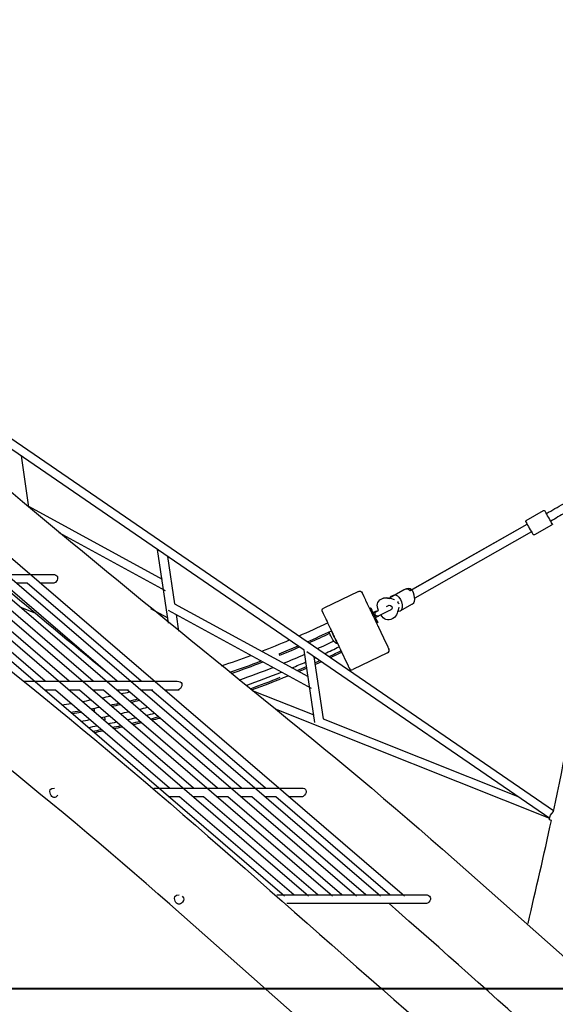
# Model space of a CAD drawing. Units: inches. Extents: x 21 to 171, y 58 to 298.
# Drawn here: x 118 to 128, y 262 to 280 of the extents above; entities that cross this region are included whole.
import ezdxf

# ---------------------------------------------------------------- set-up
doc = ezdxf.new("R2010")
doc.units = ezdxf.units.IN
doc.header["$MEASUREMENT"] = 0
doc.layers.add('$DDT_AUDIT_GENERATED_(56)', color=7, linetype='Continuous')
doc.layers.add('$DDT_AUDIT_GENERATED_(5F5D)', color=7, linetype='Continuous')

msp = doc.modelspace()

# ---------------------------------------------------------------- linework, layer by layer
at = {"layer": '$DDT_AUDIT_GENERATED_(56)', "color": 7, "lineweight": 25, "true_color": 0xffffff}
for points in [[(104.618, 279.632), (122.712, 264.091)], [(105.492, 279.632), (123.585, 264.091)], [(106.803, 279.632), (124.896, 264.091)], [(108.21, 277.672), (124.022, 264.091)], [(112.222, 276.192), (127.61, 265.644)], [(110.922, 275.718), (124.459, 264.091)], [(123.07, 268.562), (113.355, 275.221)], [(117.919, 272.093), (118.057, 271.162)], [(114.122, 271.844), (123.148, 264.091)], [(118.054, 271.179), (120.484, 269.854)], [(127.113, 270.92), (127.427, 271.097)], [(125.003, 269.646), (127.13, 270.849)], [(125.004, 269.645), (127.13, 270.849)], [(127.574, 270.836), (127.261, 270.659)], [(120.547, 269.637), (118.612, 270.692)], [(127.209, 270.71), (125.082, 269.506)], [(120.602, 269.053), (120.405, 270.389)], [(120.585, 270.266), (120.712, 269.405)], [(117.652, 269.938), (118.075, 269.938)], [(118.089, 269.938), (118.496, 269.938)], [(118.357, 267.995), (116.282, 269.778)], [(118.794, 267.995), (116.719, 269.778)], [(119.231, 267.995), (117.156, 269.778)], [(119.668, 267.995), (117.592, 269.778)], [(118.03, 269.778), (117.838, 269.778)], [(120.105, 267.995), (118.03, 269.778)], [(118.496, 269.778), (118.275, 269.778)], [(124.059, 269.624), (123.427, 269.323)], [(124.126, 269.601), (124.126, 269.601)], [(124.126, 269.601), (124.126, 269.599)], [(124.126, 269.599), (124.127, 269.598)], [(124.127, 269.598), (124.127, 269.598)], [(124.127, 269.598), (124.128, 269.596)], [(124.127, 269.598), (124.127, 269.598)], [(124.128, 269.596), (124.128, 269.596)], [(124.128, 269.596), (124.13, 269.592)], [(124.13, 269.592), (124.13, 269.591)], [(124.13, 269.591), (124.135, 269.581)], [(124.135, 269.581), (124.136, 269.58)], [(124.136, 269.58), (124.156, 269.538)], [(124.156, 269.538), (124.156, 269.537)], [(124.156, 269.537), (124.185, 269.475)], [(124.657, 269.531), (124.881, 269.658)], [(124.658, 269.53), (124.886, 269.659)], [(118.175, 269.232), (117.917, 269.335)], [(120.712, 269.405), (123.141, 268.079)], [(124.185, 269.475), (124.186, 269.475)], [(124.186, 269.475), (124.19, 269.465)], [(124.19, 269.465), (124.19, 269.465)], [(124.19, 269.465), (124.195, 269.456)], [(124.195, 269.456), (124.195, 269.455)], [(124.195, 269.455), (124.22, 269.404)], [(124.22, 269.404), (124.225, 269.392)], [(124.225, 269.392), (124.267, 269.304)], [(124.259, 269.321), (124.28, 269.331)], [(125.034, 269.398), (124.809, 269.271)], [(120.272, 269.32), (120.588, 269.148)], [(123.205, 267.863), (120.6, 269.283)], [(120.741, 269.206), (120.785, 268.905)], [(123.403, 269.256), (123.404, 269.256)], [(123.404, 269.256), (123.404, 269.255)], [(123.404, 269.255), (123.405, 269.254)], [(123.405, 269.254), (123.405, 269.253)], [(123.405, 269.254), (123.405, 269.254)], [(123.405, 269.253), (123.406, 269.252)], [(123.406, 269.252), (123.406, 269.251)], [(123.406, 269.251), (123.408, 269.247)], [(123.408, 269.247), (123.408, 269.246)], [(123.408, 269.246), (123.413, 269.237)], [(123.413, 269.237), (123.414, 269.235)], [(123.414, 269.235), (123.418, 269.226)], [(123.418, 269.226), (123.418, 269.225)], [(123.418, 269.225), (123.424, 269.214)], [(123.424, 269.214), (123.424, 269.214)], [(123.424, 269.214), (123.434, 269.193)], [(123.434, 269.193), (123.434, 269.193)], [(123.434, 269.193), (123.445, 269.169)], [(123.445, 269.169), (123.445, 269.168)], [(123.445, 269.168), (123.463, 269.131)], [(124.267, 269.304), (124.271, 269.296)], [(124.271, 269.296), (124.271, 269.296)], [(124.271, 269.296), (124.274, 269.29)], [(124.274, 269.29), (124.275, 269.288)], [(124.275, 269.288), (124.278, 269.28)], [(124.278, 269.28), (124.279, 269.28)], [(124.279, 269.28), (124.281, 269.275)], [(124.281, 269.275), (124.282, 269.273)], [(124.282, 269.273), (124.286, 269.265)], [(124.286, 269.265), (124.286, 269.265)], [(124.286, 269.265), (124.289, 269.257)], [(124.289, 269.257), (124.29, 269.256)], [(124.29, 269.256), (124.293, 269.25)], [(124.293, 269.25), (124.294, 269.249)], [(124.294, 269.249), (124.297, 269.242)], [(124.297, 269.242), (124.297, 269.241)], [(124.297, 269.241), (124.306, 269.222)], [(124.306, 269.222), (124.307, 269.22)], [(124.307, 269.22), (124.311, 269.212)], [(124.311, 269.212), (124.312, 269.21)], [(124.312, 269.21), (124.317, 269.2)], [(124.317, 269.2), (124.317, 269.199)], [(124.317, 269.199), (124.322, 269.189)], [(124.322, 269.242), (124.377, 269.268)], [(124.322, 269.189), (124.322, 269.188)], [(124.322, 269.188), (124.332, 269.168)], [(124.323, 269.24), (124.378, 269.266)], [(124.332, 269.168), (124.333, 269.166)], [(124.333, 269.166), (124.337, 269.157)], [(124.337, 269.157), (124.337, 269.157)], [(124.337, 269.157), (124.342, 269.148)], [(124.342, 269.148), (124.342, 269.146)], [(124.342, 269.146), (124.381, 269.066)], [(124.421, 269.176), (124.366, 269.15)], [(123.463, 269.131), (123.464, 269.131)], [(123.464, 269.131), (123.468, 269.121)], [(123.468, 269.121), (123.468, 269.121)], [(123.468, 269.121), (123.473, 269.111)], [(123.473, 269.111), (123.473, 269.111)], [(123.473, 269.111), (123.488, 269.08)], [(123.488, 269.08), (123.488, 269.079)], [(123.488, 269.079), (123.493, 269.07)], [(123.493, 269.07), (123.493, 269.069)], [(123.493, 269.069), (123.498, 269.059)], [(123.498, 269.059), (123.503, 269.047)], [(123.503, 269.047), (123.545, 268.96)], [(124.381, 269.066), (124.388, 269.051)], [(124.409, 269.06), (124.388, 269.05)], [(124.388, 269.051), (124.388, 269.05)], [(124.388, 269.05), (124.393, 269.04)], [(124.393, 269.04), (124.407, 269.012)], [(124.407, 269.012), (124.408, 269.009)], [(124.408, 269.009), (124.414, 268.995)], [(124.414, 268.995), (124.415, 268.994)], [(124.415, 268.994), (124.417, 268.991)], [(124.417, 268.991), (124.418, 268.989)], [(124.418, 268.989), (124.42, 268.983)], [(124.42, 268.983), (124.421, 268.982)], [(124.421, 268.982), (124.422, 268.98)], [(124.422, 268.98), (124.422, 268.979)], [(124.422, 268.979), (124.423, 268.978)], [(124.423, 268.978), (124.559, 268.692)], [(123.545, 268.96), (123.548, 268.952)], [(123.548, 268.952), (123.55, 268.949)], [(123.55, 268.949), (123.551, 268.946)], [(123.551, 268.946), (123.553, 268.943)], [(123.553, 268.943), (123.556, 268.937)], [(123.556, 268.937), (123.557, 268.935)], [(123.557, 268.935), (123.559, 268.93)], [(123.559, 268.93), (123.56, 268.927)], [(123.56, 268.927), (123.563, 268.921)], [(123.563, 268.921), (123.564, 268.921)], [(123.564, 268.921), (123.567, 268.913)], [(123.567, 268.913), (123.569, 268.91)], [(123.569, 268.91), (123.571, 268.905)], [(123.571, 268.905), (123.572, 268.904)], [(123.572, 268.904), (123.575, 268.898)], [(123.575, 268.898), (123.575, 268.897)], [(123.575, 268.897), (123.579, 268.888)], [(123.579, 268.888), (123.58, 268.887)], [(123.58, 268.887), (123.584, 268.878)], [(123.584, 268.878), (123.585, 268.876)], [(123.585, 268.876), (123.589, 268.868)], [(123.589, 268.868), (123.59, 268.866)], [(123.59, 268.866), (123.594, 268.857)], [(123.594, 268.857), (123.595, 268.855)], [(123.595, 268.855), (123.6, 268.845)], [(123.6, 268.845), (123.6, 268.844)], [(123.6, 268.844), (123.604, 268.835)], [(123.604, 268.835), (123.605, 268.834)], [(123.605, 268.834), (123.61, 268.824)], [(123.61, 268.824), (123.611, 268.822)], [(123.611, 268.822), (123.615, 268.813)], [(123.615, 268.813), (123.615, 268.812)], [(123.615, 268.812), (123.62, 268.802)], [(123.62, 268.802), (123.62, 268.802)], [(123.62, 268.802), (123.625, 268.792)], [(123.625, 268.792), (123.626, 268.791)], [(123.626, 268.791), (123.63, 268.78)], [(123.63, 268.78), (123.631, 268.779)], [(123.631, 268.779), (123.635, 268.771)], [(123.635, 268.771), (123.636, 268.77)], [(123.636, 268.77), (123.64, 268.761)], [(123.64, 268.761), (123.641, 268.759)], [(123.641, 268.759), (123.644, 268.753)], [(123.644, 268.753), (123.648, 268.743)], [(123.648, 268.743), (123.649, 268.742)], [(123.649, 268.742), (123.65, 268.739)], [(123.65, 268.739), (123.659, 268.721)], [(123.659, 268.721), (123.659, 268.721)], [(123.659, 268.721), (123.659, 268.72)], [(123.659, 268.72), (123.661, 268.716)], [(123.662, 268.714), (123.66, 268.713)], [(123.661, 268.716), (123.665, 268.708)], [(123.665, 268.708), (123.665, 268.707)], [(123.665, 268.707), (123.667, 268.705)], [(123.667, 268.705), (123.668, 268.702)], [(123.668, 268.702), (123.669, 268.701)], [(123.669, 268.701), (123.67, 268.697)], [(123.67, 268.697), (123.671, 268.696)], [(123.671, 268.696), (123.672, 268.694)], [(123.672, 268.694), (123.674, 268.688)], [(123.674, 268.688), (123.675, 268.687)], [(123.675, 268.687), (123.684, 268.667)], [(123.684, 268.667), (123.685, 268.666)], [(123.685, 268.666), (123.687, 268.663)], [(123.687, 268.663), (123.688, 268.66)], [(123.688, 268.66), (123.692, 268.652)], [(123.692, 268.652), (123.693, 268.649)], [(123.693, 268.649), (123.694, 268.646)], [(123.694, 268.646), (123.694, 268.646)], [(123.694, 268.646), (123.697, 268.641)], [(123.697, 268.641), (123.699, 268.638)], [(123.699, 268.638), (123.7, 268.636)], [(123.7, 268.636), (123.7, 268.635)], [(123.7, 268.635), (123.701, 268.633)], [(123.701, 268.633), (123.712, 268.609)], [(124.559, 268.692), (124.561, 268.688)], [(124.561, 268.688), (124.562, 268.686)], [(124.562, 268.686), (124.564, 268.681)], [(124.564, 268.681), (124.565, 268.679)], [(124.565, 268.679), (124.567, 268.675)], [(124.567, 268.675), (124.568, 268.673)], [(124.568, 268.673), (124.57, 268.669)], [(124.57, 268.669), (124.571, 268.667)], [(124.571, 268.667), (124.573, 268.663)], [(124.573, 268.663), (124.574, 268.661)], [(124.574, 268.661), (124.575, 268.658)], [(124.575, 268.658), (124.576, 268.656)], [(124.576, 268.656), (124.578, 268.652)], [(124.578, 268.652), (124.579, 268.65)], [(124.579, 268.65), (124.581, 268.647)], [(124.581, 268.647), (124.581, 268.645)], [(124.581, 268.645), (124.583, 268.642)], [(124.583, 268.642), (124.584, 268.64)], [(124.584, 268.64), (124.585, 268.637)], [(124.585, 268.637), (124.586, 268.635)], [(124.586, 268.635), (124.587, 268.632)], [(124.587, 268.632), (124.588, 268.631)], [(124.588, 268.631), (124.589, 268.628)], [(124.589, 268.628), (124.59, 268.626)], [(124.59, 268.626), (124.592, 268.624)], [(124.592, 268.624), (124.592, 268.622)], [(124.592, 268.622), (124.594, 268.62)], [(124.594, 268.62), (124.594, 268.618)], [(124.594, 268.618), (124.595, 268.616)], [(124.595, 268.616), (124.596, 268.614)], [(124.596, 268.614), (124.607, 268.591)], [(122.617, 268.494), (122.629, 268.464)], [(123.264, 267.247), (123.07, 268.562)], [(127.541, 265.498), (123.119, 268.528)], [(123.25, 268.439), (123.416, 267.313)], [(123.712, 268.609), (123.723, 268.586)], [(123.723, 268.586), (123.724, 268.585)], [(123.724, 268.585), (123.726, 268.579)], [(123.726, 268.579), (123.73, 268.572)], [(123.73, 268.572), (123.732, 268.568)], [(123.732, 268.568), (123.735, 268.561)], [(123.735, 268.561), (123.737, 268.556)], [(123.737, 268.556), (123.741, 268.55)], [(123.741, 268.55), (123.757, 268.515)], [(123.757, 268.515), (123.837, 268.348)], [(124.589, 268.512), (123.958, 268.211)], [(124.607, 268.591), (124.608, 268.59)], [(124.608, 268.59), (124.608, 268.589)], [(124.608, 268.589), (124.609, 268.588)], [(124.609, 268.588), (124.609, 268.587)], [(124.609, 268.587), (124.609, 268.586)], [(124.609, 268.586), (124.61, 268.585)], [(124.61, 268.585), (124.611, 268.584)], [(124.61, 268.585), (124.61, 268.585)], [(124.611, 268.584), (124.611, 268.583)], [(124.611, 268.583), (124.611, 268.582)], [(124.611, 268.582), (124.612, 268.582)], [(124.612, 268.582), (124.612, 268.581)], [(124.612, 268.581), (124.613, 268.579)], [(123.837, 268.348), (123.839, 268.343)], [(123.839, 268.343), (123.84, 268.341)], [(123.84, 268.341), (123.842, 268.337)], [(123.842, 268.337), (123.843, 268.335)], [(123.843, 268.335), (123.845, 268.331)], [(123.845, 268.331), (123.846, 268.329)], [(123.846, 268.329), (123.848, 268.325)], [(123.848, 268.325), (123.849, 268.323)], [(123.849, 268.323), (123.851, 268.319)], [(123.851, 268.319), (123.852, 268.317)], [(123.852, 268.317), (123.853, 268.313)], [(123.853, 268.313), (123.854, 268.311)], [(123.854, 268.311), (123.856, 268.308)], [(123.856, 268.308), (123.857, 268.306)], [(123.857, 268.306), (123.858, 268.302)], [(123.858, 268.302), (123.859, 268.301)], [(123.859, 268.301), (123.861, 268.297)], [(123.861, 268.297), (123.862, 268.296)], [(123.862, 268.296), (123.863, 268.293)], [(123.863, 268.293), (123.864, 268.291)], [(123.864, 268.291), (123.865, 268.288)], [(123.865, 268.288), (123.866, 268.286)], [(123.866, 268.286), (123.867, 268.284)], [(123.867, 268.284), (123.868, 268.282)], [(123.868, 268.282), (123.869, 268.279)], [(123.869, 268.279), (123.87, 268.278)], [(123.87, 268.278), (123.872, 268.275)], [(123.872, 268.275), (123.872, 268.274)], [(123.872, 268.274), (123.873, 268.271)], [(123.873, 268.271), (123.874, 268.27)], [(123.874, 268.27), (123.885, 268.246)], [(122.749, 268.111), (122.749, 268.111)], [(123.885, 268.246), (123.886, 268.245)], [(123.886, 268.245), (123.886, 268.244)], [(123.886, 268.244), (123.887, 268.244)], [(123.887, 268.244), (123.887, 268.242)], [(123.887, 268.242), (123.888, 268.241)], [(123.887, 268.242), (123.887, 268.242)], [(123.888, 268.241), (123.888, 268.24)], [(123.888, 268.24), (123.889, 268.239)], [(123.889, 268.239), (123.889, 268.238)], [(123.889, 268.239), (123.889, 268.239)], [(123.889, 268.238), (123.89, 268.237)], [(123.889, 268.238), (123.889, 268.238)], [(123.89, 268.237), (123.891, 268.234)], [(117.964, 267.995), (120.758, 267.995)], [(118.543, 267.835), (118.352, 267.835)], [(120.619, 266.052), (118.543, 267.835)], [(118.981, 267.835), (118.789, 267.835)], [(121.056, 266.052), (118.981, 267.835)], [(119.417, 267.835), (119.226, 267.835)], [(121.493, 266.052), (119.417, 267.835)], [(119.875, 267.835), (119.663, 267.835)], [(121.93, 266.052), (119.854, 267.835)], [(120.319, 267.835), (120.1, 267.835)], [(122.367, 266.052), (120.291, 267.835)], [(120.758, 267.835), (120.537, 267.835)], [(120.798, 267.835), (120.76, 267.835)], [(122.125, 267.828), (123.244, 267.382)], [(119.263, 267.428), (119.249, 267.503)], [(127.54, 265.496), (122.549, 267.487)], [(119.452, 267.293), (119.441, 267.349)], [(123.416, 267.313), (126.947, 265.905)], [(120.333, 266.052), (123.02, 266.052)], [(120.805, 265.892), (120.614, 265.892)], [(122.881, 264.11), (120.805, 265.892)], [(121.242, 265.892), (121.051, 265.892)], [(123.318, 264.11), (121.242, 265.892)], [(121.679, 265.892), (121.488, 265.892)], [(123.754, 264.11), (121.679, 265.892)], [(122.116, 265.892), (121.925, 265.892)], [(124.192, 264.11), (122.116, 265.892)], [(122.553, 265.892), (122.362, 265.892)], [(124.628, 264.11), (122.553, 265.892)], [(123.02, 265.892), (122.798, 265.892)], [(127.57, 265.459), (127.538, 265.476)], [(122.575, 264.11), (124.43, 264.11)], [(124.437, 264.11), (125.281, 264.11)], [(125.281, 263.95), (122.755, 263.95)]]:
    msp.add_lwpolyline(points, dxfattribs=at)
for points, knots in [([(103.601, 280.026), (106.098, 278.02), (108.534, 275.943), (110.956, 273.846), (113.377, 271.75), (115.844, 269.71), (118.335, 267.696), (120.827, 265.68), (123.182, 263.511), (125.609, 261.422), (126.824, 260.376), (128.096, 259.404), (129.346, 258.404), (130.597, 257.404), (131.823, 256.375), (133.039, 255.332)], [0, 0, 0, 0, 1, 1, 1, 2, 2, 2, 3, 3, 3, 4, 4, 4, 5, 5, 5, 5]), ([(108.84, 278.988), (111.188, 277.08), (114.149, 274.528), (116.437, 272.551), (118.725, 270.573), (121.087, 268.687), (123.428, 266.774), (125.771, 264.859), (127.962, 262.774), (130.274, 260.826), (131.431, 259.852), (132.637, 258.94), (133.815, 257.993), (134.993, 257.045), (136.145, 256.067), (137.287, 255.076)], [0, 0, 0, 0, 1, 1, 1, 2, 2, 2, 3, 3, 3, 4, 4, 4, 5, 5, 5, 5]), ([(132.133, 254.264), (129.836, 256.238), (127.417, 258.059), (125.104, 260.012), (122.791, 261.966), (120.593, 264.048), (118.244, 265.962), (115.897, 267.873), (113.54, 269.771), (111.245, 271.746), (108.95, 273.72), (106.676, 275.717), (104.329, 277.631)], [0, 0, 0, 0, 1, 1, 1, 2, 2, 2, 3, 3, 3, 4, 4, 4, 4]), ([(127.606, 265.625), (128.005, 267.461), (128.308, 269.317), (128.763, 271.143), (128.99, 272.055), (129.245, 272.96), (129.459, 273.875), (129.673, 274.792), (129.825, 275.719), (129.988, 276.644)], [0, 0, 0, 0, 1, 1, 1, 2, 2, 2, 3, 3, 3, 3]), ([(127.791, 271.223), (127.854, 271.26), (127.897, 271.239), (127.91, 271.168), (127.923, 271.096), (127.87, 271.084), (127.823, 271.058), (127.734, 271.007), (127.646, 270.957), (127.557, 270.907)], [0, 0, 0, 0, 1, 1, 1, 2, 2, 2, 3, 3, 3, 3]), ([(127.582, 270.863), (127.618, 270.785), (127.539, 270.939), (127.518, 270.977), (127.496, 271.014), (127.475, 271.052), (127.454, 271.09)], [0, 0, 0, 0, 1, 1, 1, 2, 2, 2, 2]), ([(124.569, 269.352), (124.603, 269.368), (124.637, 269.399), (124.664, 269.351), (124.69, 269.303), (124.648, 269.29), (124.613, 269.273), (124.548, 269.242), (124.483, 269.211), (124.418, 269.18)], [0, 0, 0, 0, 1, 1, 1, 2, 2, 2, 3, 3, 3, 3]), ([(124.418, 269.18), (124.414, 269.178), (124.409, 269.177), (124.403, 269.177), (124.399, 269.177), (124.394, 269.178), (124.389, 269.18), (124.387, 269.182), (124.384, 269.183), (124.382, 269.184), (124.38, 269.186), (124.378, 269.188), (124.376, 269.19), (124.371, 269.195), (124.368, 269.2), (124.366, 269.205), (124.363, 269.21), (124.361, 269.216), (124.36, 269.222), (124.36, 269.227), (124.36, 269.233), (124.361, 269.239), (124.362, 269.243), (124.365, 269.248), (124.367, 269.251), (124.371, 269.256), (124.375, 269.259), (124.38, 269.261)], [0, 0, 0, 0, 1, 1, 1, 2, 2, 2, 3, 3, 3, 4, 4, 4, 5, 5, 5, 6, 6, 6, 7, 7, 7, 8, 8, 8, 9, 9, 9, 9]), ([(124.377, 269.268), (124.377, 269.268), (124.377, 269.268), (124.377, 269.268), (124.377, 269.268), (124.377, 269.267), (124.377, 269.267), (124.377, 269.267), (124.377, 269.267), (124.377, 269.267), (124.377, 269.267), (124.377, 269.266), (124.378, 269.266)], [0, 0, 0, 0, 1, 1, 1, 2, 2, 2, 3, 3, 3, 4, 4, 4, 4]), ([(124.418, 269.18), (124.419, 269.18), (124.419, 269.179), (124.419, 269.178), (124.42, 269.178), (124.42, 269.177), (124.42, 269.177), (124.42, 269.177), (124.42, 269.177), (124.42, 269.176), (124.42, 269.176), (124.421, 269.175), (124.421, 269.176)], [0, 0, 0, 0, 1, 1, 1, 2, 2, 2, 3, 3, 3, 4, 4, 4, 4]), ([(118.587, 265.921), (118.538, 265.861), (118.486, 265.869), (118.455, 265.94), (118.423, 266.01), (118.451, 266.054), (118.529, 266.052)], [0, 0, 0, 0, 1, 1, 1, 2, 2, 2, 2]), ([(120.855, 263.978), (120.806, 263.919), (120.754, 263.927), (120.722, 263.997), (120.691, 264.067), (120.719, 264.111), (120.796, 264.11)], [0, 0, 0, 0, 1, 1, 1, 2, 2, 2, 2]), ([(136.376, 254.011), (134.438, 255.698), (132.416, 257.278), (130.42, 258.891), (128.421, 260.506), (126.553, 262.267), (124.615, 263.95)], [0, 0, 0, 0, 1, 1, 1, 2, 2, 2, 2])]:
    msp.add_open_spline(points, degree=3, knots=knots, dxfattribs=at)
for points in [[(127.479, 271.046), (127.583, 271.105), (127.687, 271.164), (127.791, 271.223)], [(127.427, 271.097), (127.437, 271.103), (127.444, 271.102), (127.452, 271.092)], [(127.452, 271.092), (127.453, 271.091), (127.453, 271.091), (127.454, 271.09)], [(127.106, 270.893), (127.099, 270.905), (127.101, 270.913), (127.113, 270.92)], [(127.106, 270.893), (127.142, 270.814), (127.191, 270.742), (127.234, 270.667)], [(127.582, 270.863), (127.589, 270.851), (127.586, 270.843), (127.574, 270.836)], [(127.261, 270.659), (127.249, 270.652), (127.24, 270.654), (127.234, 270.667)], [(118.496, 269.938), (118.584, 269.938), (118.613, 269.873), (118.556, 269.806)], [(119.498, 268.141), (118.835, 268.681), (118.178, 269.226), (117.525, 269.778)], [(118.556, 269.806), (118.54, 269.786), (118.522, 269.778), (118.496, 269.778)], [(124.873, 269.651), (124.921, 269.692), (124.957, 269.679), (125.003, 269.646)], [(125.081, 269.517), (125.065, 269.638), (125.014, 269.73), (124.886, 269.659)], [(124.059, 269.624), (124.091, 269.64), (124.11, 269.633), (124.125, 269.601)], [(124.482, 269.493), (124.57, 269.543), (124.639, 269.497), (124.717, 269.483)], [(124.482, 269.495), (124.532, 269.523), (124.576, 269.51), (124.626, 269.501)], [(124.657, 269.531), (124.643, 269.523), (124.633, 269.513), (124.625, 269.5)], [(124.626, 269.5), (124.717, 269.641), (124.834, 269.528), (124.853, 269.387)], [(125.034, 269.398), (125.085, 269.427), (125.088, 269.464), (125.081, 269.517)], [(124.285, 269.32), (124.284, 269.323), (124.282, 269.327), (124.28, 269.331)], [(124.421, 269.283), (124.39, 269.375), (124.387, 269.441), (124.482, 269.495)], [(124.422, 269.282), (124.391, 269.374), (124.387, 269.44), (124.482, 269.493)], [(124.569, 269.363), (124.569, 269.359), (124.568, 269.356), (124.569, 269.352)], [(124.796, 269.344), (124.768, 269.269), (124.771, 269.186), (124.684, 269.137)], [(124.853, 269.387), (124.863, 269.312), (124.851, 269.26), (124.763, 269.257)], [(124.772, 269.427), (124.774, 269.423), (124.777, 269.419), (124.778, 269.415)], [(124.773, 269.446), (124.776, 269.44), (124.777, 269.433), (124.778, 269.426)], [(124.778, 269.426), (124.787, 269.419), (124.793, 269.412), (124.799, 269.403)], [(123.403, 269.256), (123.388, 269.288), (123.395, 269.308), (123.427, 269.323)], [(124.285, 269.32), (124.327, 269.233), (124.368, 269.147), (124.409, 269.06)], [(124.379, 269.263), (124.352, 269.249), (124.407, 269.277), (124.421, 269.283)], [(124.38, 269.262), (124.379, 269.263), (124.378, 269.265), (124.378, 269.266)], [(124.379, 269.263), (124.379, 269.263), (124.379, 269.263), (124.379, 269.263)], [(124.38, 269.262), (124.381, 269.262), (124.382, 269.262), (124.383, 269.263)], [(124.383, 269.263), (124.396, 269.269), (124.409, 269.276), (124.422, 269.282)], [(124.684, 269.137), (124.583, 269.08), (124.527, 269.122), (124.465, 269.202)], [(122.978, 268.82), (123.153, 268.896), (123.326, 268.976), (123.498, 269.058)], [(123.133, 268.713), (123.278, 268.778), (123.423, 268.845), (123.567, 268.913)], [(123.16, 268.695), (123.286, 268.75), (123.411, 268.808), (123.535, 268.867)], [(123.555, 268.818), (123.544, 268.843), (123.534, 268.868), (123.526, 268.894)], [(123.646, 268.687), (123.608, 268.727), (123.579, 268.769), (123.555, 268.818)], [(123.675, 268.684), (123.638, 268.76), (123.602, 268.836), (123.566, 268.913)], [(122.298, 268.54), (122.468, 268.605), (122.636, 268.674), (122.804, 268.745)], [(122.617, 268.494), (122.732, 268.541), (122.846, 268.589), (122.96, 268.638)], [(122.627, 268.468), (122.748, 268.517), (122.868, 268.567), (122.988, 268.619)], [(123.315, 268.589), (123.414, 268.633), (123.514, 268.679), (123.612, 268.726)], [(123.445, 268.499), (123.533, 268.539), (123.62, 268.58), (123.706, 268.621)], [(123.675, 268.682), (123.663, 268.676), (123.655, 268.678), (123.646, 268.687)], [(123.675, 268.682), (123.675, 268.682), (123.675, 268.683), (123.675, 268.684)], [(121.569, 268.275), (121.747, 268.336), (121.925, 268.399), (122.101, 268.465)], [(122.696, 268.323), (122.825, 268.375), (122.953, 268.429), (123.082, 268.485)], [(123.524, 268.446), (123.596, 268.479), (123.669, 268.513), (123.741, 268.548)], [(123.55, 268.428), (123.618, 268.459), (123.685, 268.491), (123.753, 268.523)], [(124.589, 268.512), (124.621, 268.527), (124.628, 268.547), (124.613, 268.579)], [(121.717, 268.157), (121.907, 268.222), (122.098, 268.291), (122.286, 268.364)], [(121.743, 268.135), (121.936, 268.202), (122.128, 268.272), (122.319, 268.346)], [(122.849, 268.239), (122.933, 268.274), (123.018, 268.31), (123.102, 268.346)], [(122.94, 268.189), (122.998, 268.214), (123.056, 268.238), (123.114, 268.263)], [(123.254, 268.413), (123.261, 268.416), (123.268, 268.419), (123.275, 268.422)], [(123.266, 268.33), (123.295, 268.342), (123.324, 268.355), (123.353, 268.368)], [(123.27, 268.301), (123.307, 268.318), (123.343, 268.334), (123.38, 268.35)], [(121.89, 268.017), (122.096, 268.09), (122.3, 268.166), (122.503, 268.245)], [(122.014, 267.917), (122.23, 267.995), (122.445, 268.076), (122.657, 268.161)], [(122.113, 267.838), (122.337, 267.919), (122.56, 268.004), (122.78, 268.094)], [(122.749, 268.111), (122.749, 268.111), (122.749, 268.111), (122.749, 268.111)], [(122.971, 268.172), (123.02, 268.193), (123.069, 268.214), (123.118, 268.235)], [(123.891, 268.234), (123.906, 268.202), (123.926, 268.196), (123.958, 268.211)], [(120.758, 267.995), (120.846, 267.995), (120.875, 267.93), (120.818, 267.863)], [(122.088, 267.858), (122.272, 267.924), (122.455, 267.994), (122.637, 268.066)], [(119.39, 267.694), (119.442, 267.704), (119.493, 267.714), (119.545, 267.725)], [(119.742, 267.767), (119.792, 267.778), (119.843, 267.79), (119.893, 267.801)], [(120.818, 267.863), (120.801, 267.843), (120.784, 267.835), (120.758, 267.835)], [(118.666, 267.565), (118.72, 267.574), (118.773, 267.582), (118.827, 267.591)], [(119.032, 267.626), (119.085, 267.636), (119.137, 267.645), (119.19, 267.655)], [(119.544, 267.562), (119.595, 267.572), (119.647, 267.583), (119.698, 267.594)], [(119.572, 267.538), (119.623, 267.549), (119.674, 267.56), (119.725, 267.571)], [(119.893, 267.637), (119.943, 267.649), (119.994, 267.66), (120.044, 267.672)], [(119.92, 267.614), (119.97, 267.626), (120.021, 267.637), (120.071, 267.649)], [(118.825, 267.429), (118.878, 267.438), (118.932, 267.447), (118.985, 267.456)], [(118.853, 267.405), (118.906, 267.413), (118.96, 267.422), (119.013, 267.432)], [(119.188, 267.492), (119.241, 267.502), (119.293, 267.512), (119.345, 267.522)], [(119.216, 267.468), (119.229, 267.47), (119.241, 267.473), (119.254, 267.475)], [(119.371, 267.335), (119.423, 267.345), (119.475, 267.355), (119.527, 267.366)], [(119.724, 267.407), (119.775, 267.418), (119.826, 267.429), (119.877, 267.44)], [(120.071, 267.485), (120.12, 267.497), (120.17, 267.509), (120.22, 267.521)], [(120.197, 267.376), (120.247, 267.388), (120.297, 267.4), (120.346, 267.412)], [(119.011, 267.269), (119.064, 267.278), (119.117, 267.287), (119.17, 267.297)], [(119.144, 267.155), (119.197, 267.164), (119.249, 267.174), (119.302, 267.184)], [(119.502, 267.222), (119.554, 267.233), (119.605, 267.243), (119.657, 267.254)], [(119.58, 267.155), (119.632, 267.166), (119.683, 267.177), (119.734, 267.187)], [(119.853, 267.296), (119.904, 267.307), (119.954, 267.319), (120.005, 267.33)], [(119.93, 267.23), (119.98, 267.242), (120.031, 267.253), (120.081, 267.265)], [(119.956, 267.208), (120.006, 267.22), (120.056, 267.231), (120.107, 267.243)], [(120.273, 267.311), (120.323, 267.323), (120.372, 267.335), (120.422, 267.348)], [(120.299, 267.289), (120.348, 267.301), (120.397, 267.313), (120.447, 267.326)], [(119.223, 267.087), (119.276, 267.096), (119.328, 267.106), (119.38, 267.116)], [(119.25, 267.064), (119.302, 267.073), (119.355, 267.083), (119.407, 267.093)], [(119.606, 267.133), (119.658, 267.143), (119.709, 267.154), (119.76, 267.165)], [(123.02, 266.052), (123.108, 266.052), (123.136, 265.988), (123.08, 265.921)], [(118.589, 265.922), (118.588, 265.921), (118.588, 265.921), (118.587, 265.921)], [(123.08, 265.921), (123.063, 265.9), (123.046, 265.892), (123.02, 265.892)], [(127.537, 265.479), (127.527, 265.548), (127.575, 265.578), (127.606, 265.623)], [(127.145, 263.589), (127.29, 264.211), (127.433, 264.834), (127.57, 265.459)], [(127.538, 265.476), (127.537, 265.477), (127.537, 265.478), (127.537, 265.479)], [(120.853, 264.084), (120.887, 264.046), (120.888, 264.016), (120.855, 263.978)], [(125.281, 264.11), (125.369, 264.11), (125.398, 264.045), (125.342, 263.978)], [(125.342, 263.978), (125.325, 263.958), (125.307, 263.95), (125.281, 263.95)]]:
    msp.add_open_spline(points, degree=3, dxfattribs=at)
at = {"layer": '$DDT_AUDIT_GENERATED_(5F5D)', "color": 7, "lineweight": 40, "true_color": 0xffffff}
msp.add_lwpolyline([(159.913, 262.398), (20.775, 262.398)], dxfattribs=at)

doc.saveas('drawing.dxf')
